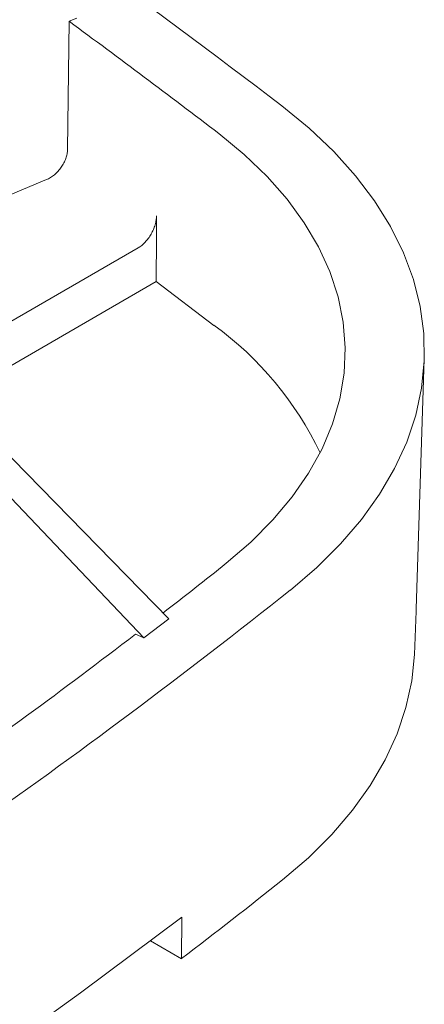
# Model space of a CAD drawing. Units: inches. Extents: x 6.8 to 43.6, y 0.9 to 33.8.
# Drawn here: x 38.7 to 39.6, y 22.4 to 24.7 of the extents above; entities that cross this region are included whole.
import ezdxf

# ---------------------------------------------------------------- set-up
doc = ezdxf.new("R2010")
doc.units = ezdxf.units.IN
doc.header["$MEASUREMENT"] = 0

msp = doc.modelspace()

# ---------------------------------------------------------------- linework, layer by layer
at = {"color": 7, "linetype": 'Continuous', "lineweight": 15}
for p, q in [((38.7962, 24.4093), (38.7999, 24.7128)), ((38.7999, 24.7128), (38.8186, 24.7206)), ((38.7462, 24.338), (38.4284, 24.205)), ((38.4841, 23.8998), (38.9634, 24.1765)), ((38.54, 23.8273), (39.0065, 24.0967)), ((39.1431, 23.9931), (39.0065, 24.0967)), ((39.0359, 23.2982), (38.3509, 23.9981)), ((38.9771, 23.2531), (38.3171, 23.9459)), ((39.6224, 23.322), (39.6413, 23.9138)), ((39.6178, 23.2142), (39.6221, 23.3162)), ((38.9771, 23.2531), (39.0359, 23.2982)), ((38.9572, 23.2618), (38.9771, 23.2531)), ((39.0662, 22.4938), (39.0667, 22.592)), ((38.9929, 22.5361), (39.0662, 22.4938))]:
    msp.add_line(p, q, dxfattribs=at)
at = {"color": 7, "linetype": 'Continuous', "lineweight": 15, "flags": 128}
for points in [[(39.324, 23.3663), (39.3866, 23.4198), (39.4429, 23.4757), (39.4925, 23.5336), (39.5353, 23.5933), (39.5711, 23.6545), (39.5997, 23.7169), (39.6209, 23.7804), (39.6348, 23.8445), (39.6412, 23.909), (39.6401, 23.9736), (39.6314, 24.038), (39.6154, 24.1019), (39.5919, 24.1651), (39.5612, 24.2272), (39.5233, 24.288), (39.4784, 24.3472), (39.4268, 24.4045), (39.3687, 24.4597), (39.3042, 24.5125)], [(39.1722, 23.4298), (39.2307, 23.48), (39.2828, 23.5325), (39.3285, 23.587), (39.3673, 23.6433), (39.3991, 23.7009), (39.4238, 23.7598), (39.4413, 23.8194), (39.4513, 23.8797), (39.454, 23.9402), (39.4492, 24.0007), (39.4371, 24.0608), (39.4176, 24.1203), (39.3909, 24.1788), (39.357, 24.2361), (39.3163, 24.2919), (39.2688, 24.3458), (39.2148, 24.3977), (39.1546, 24.4473)], [(39.0065, 24.0967), (39.0068, 24.2016), (39.007, 24.2527)], [(39.6224, 23.322), (39.6222, 23.3172), (39.6221, 23.3162)], [(39.3051, 22.6801), (39.3669, 22.7329), (39.4223, 22.788), (39.4712, 22.8451), (39.5134, 22.9039), (39.5487, 22.9643), (39.5769, 23.0259), (39.5979, 23.0884), (39.6115, 23.1516), (39.6178, 23.2142)], [(39.0667, 22.592), (38.827, 22.4128), (38.5813, 22.2363), (38.3297, 22.0626), (38.0722, 21.8917), (37.809, 21.7239), (37.5401, 21.559), (37.2656, 21.3972), (36.9857, 21.2386), (36.7005, 21.0832), (36.41, 20.931), (36.1145, 20.7821), (35.8139, 20.6366), (35.5084, 20.4946), (35.1982, 20.356)]]:
    msp.add_lwpolyline(points, dxfattribs=at)
at = {"color": 7, "linetype": 'Continuous', "lineweight": 15}
for centre, radius, start, end in [((24.9044, 5.6489), 23.7316, 52.6432, 55.61348), ((25.2321, 6.2214), 22.9351, 52.62426, 53.73099), ((38.6827, 23.3543), 0.7874, 25.3455, 54.2243), ((30.0349, 34.9017), 14.6661, 307.79234, 308.53701), ((29.7151, 35.4433), 15.4332, 304.94641, 308.50706), ((29.5295, 35.5647), 15.4997, 305.08159, 307.46271), ((30.0372, 34.3169), 14.8764, 307.36821, 308.53511)]:
    msp.add_arc(centre, radius, start, end, dxfattribs=at)
for points in [[(38.7962, 24.4093), (38.7961, 24.4059), (38.7958, 24.4025), (38.7944, 24.3954), (38.7934, 24.3918), (38.7909, 24.3846), (38.7894, 24.3811), (38.7857, 24.3741), (38.7836, 24.3706), (38.779, 24.364), (38.7765, 24.3609), (38.7711, 24.355), (38.7682, 24.3522), (38.7592, 24.3447), (38.7527, 24.3407), (38.7462, 24.338)], [(39.007, 24.2527), (39.007, 24.2493), (39.0067, 24.2457), (39.0056, 24.2385), (39.0047, 24.2348), (39.0025, 24.2273), (39.0012, 24.2236), (38.998, 24.2163), (38.9962, 24.2126), (38.9922, 24.2056), (38.99, 24.2022), (38.9853, 24.1958), (38.9827, 24.1928), (38.9749, 24.1845), (38.9692, 24.1799), (38.9634, 24.1765)]]:
    msp.add_open_spline(points, degree=3, knots=[0, 0, 0, 0, 0.125, 0.125, 0.25, 0.25, 0.375, 0.375, 0.5, 0.5, 0.625, 0.625, 0.75, 0.75, 1, 1, 1, 1], dxfattribs=at)

doc.saveas('drawing.dxf')
